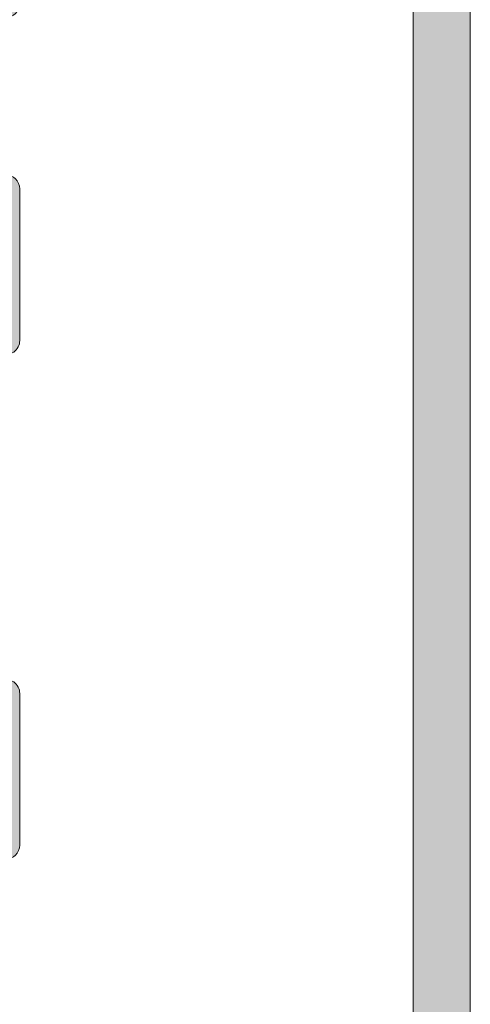
# Model space of a CAD drawing. Units: millimetres. Extents: x -218803 to 242548, y 27695 to 97322.
# Drawn here: x -217288 to -217272, y 97114 to 97149 of the extents above; entities that cross this region are included whole.
import ezdxf

# ---------------------------------------------------------------- set-up
doc = ezdxf.new("R2010")
doc.units = ezdxf.units.MM
doc.header["$LTSCALE"] = 254
doc.layers.add('profile outline', color=7, linetype='Continuous', lineweight=5)
doc.layers.add('Profile shading', color=7, linetype='Continuous', lineweight=5)
doc.layers.add('Text', color=7, linetype='Continuous')

# ---------------------------------------------------------------- blocks, each defined once
blk = doc.blocks.new('Die 30 - Cut down Jamb')
at = {"layer": 'profile outline'}
h = blk.add_hatch(color=256, dxfattribs=at)
h.dxf.hatch_style = 1
edge = h.paths.add_edge_path()
edge.add_line((-6.799998774771666, 7.007552510674941), (-6.799998774771666, 6.65588044751803))
edge.add_arc((-6.299998774771552, 6.655880447518143), 0.5000000000001137, 180.000000000013, 270.0000000023059)
edge.add_line((-6.29999877475143, 6.15588044751803), (-2.099999962666061, 6.155880447689015))
edge.add_arc((-2.099999962645825, 5.655880447689015), 0.5, 0, 90.00000000231893, ccw=False)
edge.add_line((-1.599999962645825, 5.655880447689015), (-1.599999962645825, 1.200216385320346))
edge.add_arc((-2.099999962645938, 1.200216385320459), 0.5000000000001137, 270.00000000233194, 359.999999999987, ccw=False)
edge.add_line((-2.099999962625589, 0.7002163853203456), (-7.065550875345025, 0.7002163851184378))
edge.add_arc((-7.065550875324355, 0.2002163851184307), 0.5000000000000082, 90.00000000236867, 131.9800009440479)
edge.add_line((-7.399986461007529, 0.571905555028934), (-9.115271859226823, -0.971460577765356))
edge.add_arc((-9.449707444908967, -0.5997714078539857), 0.4999999999999651, 269.999999999906, 311.9800009438939, ccw=False)
edge.add_line((-9.44970744490979, -1.09977140785395), (-11.84209690728744, -1.09977140785395))
edge.add_arc((-11.84209690728753, -1.299771407853807), 0.1999999999998565, 89.99999999997456, 134.9947689419766)
edge.add_line((-11.98350535128066, -1.158337140551339), (-12.11639891664731, -1.291206441986105))
edge.add_arc((-12.25780736064017, -1.149772174683676), 0.1999999999996401, 224.6879078310815, 314.99476894193, ccw=False)
edge.add_line((-12.39999694228004, -1.290421109528324), (-12.52987293713181, -1.15912247300912))
edge.add_arc((-12.67206251877266, -1.299771407855506), 0.200000000001555, 44.68790783123837, 89.99999999981324)
edge.add_line((-12.67206251877201, -1.09977140785395), (-15.07595754146132, -1.09977140785395))
edge.add_arc((-15.0759575414616, -0.5997714078540177), 0.4999999999999312, 228.0200677679282, 270.00000000003155, ccw=False)
edge.add_line((-15.41039268139616, -0.9714609788361486), (-17.12568310818597, 0.5719059560960886))
edge.add_arc((-17.46011824812192, 0.2002163851138796), 0.5000000000009212, 48.02006776781591, 89.99999999987217)
edge.add_line((-17.46011824812081, 0.7002163851147998), (-20.6717854533847, 0.7002163851147998))
edge.add_arc((-20.6717854533847, 0.2002163851147998), 0.5, 90, 180)
edge.add_line((-21.1717854533847, 0.2002163851147998), (-21.1717854533847, -6.0497836148852))
edge.add_arc((-21.4217854533847, -6.0497836148852), 0.25, -90, 0, ccw=False)
edge.add_line((-21.4217854533847, -6.2997836148852), (-25.67178545338519, -6.299783614885573))
edge.add_arc((-25.67178545338468, -5.299783614885552), 1.000000000000021, 180.0000000000012, 269.9999999999709, ccw=False)
edge.add_line((-26.6717854533847, -5.299783614885573), (-26.6717854533847, 0.2002163851147998))
edge.add_arc((-27.1717854533847, 0.2002163851147998), 0.5, 0, 90)
edge.add_line((-27.1717854533847, 0.7002163851147998), (-32.47960712605959, 0.7002163851147998))
edge.add_arc((-32.4796071260596, 0.2002163851147927), 0.5000000000000067, 89.99999999999919, 200.0002691307883)
edge.add_line((-32.94945263317572, 0.029204106483121), (-32.29152416637885, -1.778413081016879))
edge.add_arc((-31.82167865926273, -1.607400802385193), 0.5000000000000082, 200.00026913079, 270.0000000000012)
edge.add_line((-31.82167865926272, -2.1074008023852), (-31.22000958058129, -2.1074008023852))
edge.add_arc((-31.22000958058004, -1.607400802386074), 0.4999999999991269, 269.9999999998571, 306.1905672591208)
edge.add_line((-30.92477317667294, -2.010929569399195), (-29.12786064059628, -0.6962426408408646))
edge.add_arc((-28.83262423668734, -1.099771407854892), 0.5000000000009411, 90.0000000000415, 126.19056725922951, ccw=False)
edge.add_line((-28.83262423668771, -0.5997714078539502), (-28.77177629811126, -0.5997714078539502))
edge.add_arc((-28.77177629811146, -0.8997714078542138), 0.3000000000002635, -48.190858042040304, 89.99999999996271, ccw=False)
edge.add_arc((-28.37178545338565, -1.346993191910752), 0.2999999999990522, 131.8091419579436, 180.0000000000036)
edge.add_line((-28.6717854533847, -1.346993191910769), (-28.6717854533847, -5.299771407854678))
edge.add_arc((-28.97178545338409, -5.299771407854564), 0.2999999999993861, 269.99999999984806, 359.9999999999783, ccw=False)
edge.add_line((-28.97178545338488, -5.59977140785395), (-29.19266559084258, -5.59977140785395))
edge.add_arc((-29.19266559084311, -5.29977140785472), 0.2999999999992307, 238.6038717352033, 270.00000000010175, ccw=False)
edge.add_line((-29.3489511765506, -5.555847208545856), (-30.71508216010102, -4.72208400116142))
edge.add_arc((-30.87136774580905, -4.978159801853387), 0.3000000000002268, 58.60387173519688, 180.0018398627763)
edge.add_line((-31.17136774565461, -4.978169435352356), (-31.17132974748802, -6.161483002070781))
edge.add_arc((-30.17132974800464, -6.161450890407966), 0.9999999999989581, 180.0018398627528, 226.8890643090939)
edge.add_line((-30.8547428707941, -6.891482741491927), (-29.70821023424151, -7.96479954042843))
edge.add_arc((-29.36650367284715, -7.599783614885366), 0.5000000000000152, 226.88906430921, 270.0000000000834)
edge.add_line((-29.36650367284642, -8.099783614885382), (-26.42178545338469, -8.099783614885752))
edge.add_arc((-26.42178545338469, -8.599783614885755), 0.5000000000000036, 4.268940756446682e-11, 89.9999999999996, ccw=False)
edge.add_line((-25.92178545338469, -8.599783614885382), (-25.92178545338468, -12.10192722100146))
edge.add_arc((-26.42178545338469, -12.10192722100163), 0.5000000000000036, -90.00000000005912, 1.9610979506978765e-11, ccw=False)
edge.add_line((-26.4217854533852, -12.60192722100164), (-27.30553670215136, -12.60192722100055))
edge.add_arc((-27.30553670215182, -13.10192722100056), 0.5000000000000071, 89.99999999994708, 200.0002691307882)
edge.add_line((-27.77538220926795, -13.27293949963223), (-27.25965062149976, -14.6898796826963))
edge.add_arc((-26.78980511438364, -14.51886740406461), 0.5000000000000079, 200.0002691307899, 270.0000000000012)
edge.add_line((-26.78980511438363, -15.01886740406462), (-26.17973379429236, -15.01886740406462))
edge.add_arc((-26.17973379429163, -14.51886740406461), 0.5000000000000142, 269.9999999999158, 299.6271120953506)
edge.add_line((-25.9325571681868, -14.95349795465609), (-24.34067980945133, -14.04818912587962))
edge.add_arc((-24.19237383378776, -14.30896745623431), 0.3000000000001759, 90.0000000000461, 119.62711209548249, ccw=False)
edge.add_line((-24.192373833788, -14.00896745623413), (-23.97178545338488, -14.00896745623413))
edge.add_arc((-23.9717854533842, -14.30896745623363), 0.2999999999994998, -1.3028511602897197e-10, 90.00000000013029, ccw=False)
edge.add_line((-23.6717854533847, -14.30896745623431), (-23.6717854533847, -18.26175787920874))
edge.add_arc((-23.37178545338436, -18.2617578792091), 0.3000000000003382, 179.9999999999328, 228.1908580419467)
edge.add_arc((-23.77177629811116, -18.7089796632657), 0.2999999999996831, -90.5168725921265, 48.190858042017624, ccw=False)
edge.add_line((-23.77448259996777, -19.00896745623413), (-23.8716050664525, -19.00896745623413))
edge.add_arc((-23.87160506645277, -18.70896745623394), 0.3000000000001961, 233.7352859246192, 270.0000000000509, ccw=False)
edge.add_line((-24.04906008579633, -18.95085527343417), (-25.94560235432164, -17.55950390715407))
edge.add_arc((-26.1230573736649, -17.80139172435432), 0.3000000000000367, 53.73528592466756, 90.006446465093)
edge.add_line((-26.12309112727712, -17.50139172625313), (-26.77464057762745, -17.50146503341057))
edge.add_arc((-26.77458432160831, -18.00146503024558), 0.4999999999997514, 90.00644646495175, 169.9817096390498)
edge.add_line((-27.26696045643007, -17.91448375721666), (-27.69157481934121, -20.31810434726867))
edge.add_arc((-27.19919868451982, -20.4050856202973), 0.499999999999333, 169.9817096390761, 270.0000000001018)
edge.add_line((-27.19919868451893, -20.90508562029663), (-23.9292804562815, -20.90508562029663))
edge.add_arc((-23.92928045628168, -21.20508562029686), 0.3000000000002281, 0.6158524280394886, 89.99999999996538, ccw=False)
edge.add_arc((-23.32931511600798, -21.19863655293359), 0.2999999999994392, 180.6158524280622, 270.0000161123324)
edge.add_line((-23.329315031644, -21.49863655293302), (-20.69176043856851, -21.49863581122099))
edge.add_arc((-20.69176057917435, -20.998635811221), 0.5000000000000091, 270.000016112243, 360.0000000000013)
edge.add_line((-20.19176057917434, -20.99863581122099), (-20.19176126462776, -20.55332369765893))
edge.add_arc((-20.69176057917434, -20.5533236539477), 0.499999314546587, 359.9999949910558, 449.9999974955278)
edge.add_line((-20.69176055731873, -20.05332433940112), (-20.94176055731311, -20.05332433940148))
edge.add_arc((-20.90870594265145, -19.55261042956897), 0.5018037734515278, 180.0815140026786, 266.22310091269856, ccw=False)
edge.add_line((-21.41050920826751, -19.55332433940112), (-21.41050920826751, -17.94752109800629))
edge.add_arc((-20.91433811479847, -17.94369219147534), 0.4961858669082483, 90.44213747509599, 180.442137465627, ccw=False)
edge.add_line((-20.91816702141142, -17.44752109800693), (-20.61825429476926, -17.4475210980072))
edge.add_arc((-20.6182542947795, -16.697380876464), 0.750140221543198, 270.0000000007821, 351.8570251804163)
edge.add_arc((-20.12315664127801, -16.76822262018156), 0.250000002049079, 351.8570255794609, 402.865093178678)
edge.add_arc((-18.78550922542573, -15.52672175555345), 1.574999999597118, 180.8186394666349, 222.865092887021, ccw=False)
edge.add_arc((-20.61032294494509, -15.55279638361237), 0.2499999996287648, 0.8186392526017283, 44.99999982179925)
edge.add_line((-20.43354624936114, -15.37601968912804), (-20.46915848612775, -15.34040745231687))
edge.add_arc((-20.2923817908287, -15.16363075702299), 0.2499999999997634, 166.4524499760403, 224.9999999991611, ccw=False)
edge.add_arc((-18.78550922590313, -15.52672175778216), 1.800000000566745, 126.0475499724862, 166.452449928012, ccw=False)
edge.add_arc((-19.69761673226195, -14.27350194442353), 0.249999999356825, 67.50000022836201, 126.04755025499341, ccw=False)
edge.add_line((-19.60194587533738, -14.04253206150861), (-19.55541624560942, -14.06180526517346))
edge.add_arc((-19.45974538750597, -13.830835382043), 0.2500000000070967, 247.4999999976521, 291.6813605633677)
edge.add_arc((-18.78550922411017, -15.52672175636053), 1.574999999616611, 68.31863946621968, 111.68136059458851, ccw=False)
edge.add_arc((-18.111273061616, -13.83083538198843), 0.2499999997247075, 248.3186392501768, 292.4999998123326)
edge.add_line((-18.0156022043866, -14.06180526517528), (-17.96907257464704, -14.04253206149224))
edge.add_arc((-17.87340171656691, -14.27350194462087), 0.2499999999964821, 53.95244997430183, 112.49999999757071, ccw=False)
edge.add_arc((-18.78550922587463, -15.52672175496538), 1.800000000504699, 13.547549971064882, 53.95244992700839, ccw=False)
edge.add_arc((-17.27863665945383, -15.16363075815265), 0.249999999408544, -44.99999976999169, 13.547550256882005, ccw=False)
edge.add_line((-17.10185996386576, -15.34040745232141), (-17.13747220062874, -15.37601968912713))
edge.add_arc((-16.96069550538705, -15.55279638447601), 0.2499999999980777, 134.9999999826287, 179.1813605527404)
edge.add_arc((-18.78550922527828, -15.52672175735742), 1.574999999586206, 317.1349071511823, 359.1813605986606, ccw=False)
edge.add_arc((-17.44786180924532, -16.76822261875538), 0.2499999999950397, 137.1349071514169, 188.1429748176606)
edge.add_arc((-16.95276415346731, -16.69738087646584), 0.7501402215404483, 188.1429748193314, 269.9999999990252)
edge.add_line((-16.95276415348008, -17.44752109800629), (-16.16050920826751, -17.44752109800629))
edge.add_arc((-16.16050920826751, -17.94752109800629), 0.5, 0, 90, ccw=False)
edge.add_line((-15.66050920826751, -17.94752109800629), (-15.66050920826751, -20.9986361539477))
edge.add_arc((-15.16050920826751, -20.9986361539477), 0.5, 180, 270)
edge.add_line((-15.16050920826751, -21.4986361539477), (-0.5000186457409654, -21.4986361539477))
edge.add_arc((-0.5000186457409654, -20.9986361539477), 0.5, 270, 360)
edge.add_line((-1.864574096543947e-05, -20.9986361539477), (-1.864574051069212e-05, -20.39903348484404))
edge.add_arc((-0.2000186457412383, -20.39903348484404), 0.2000000000007276, 0, 89.99999999986973)
edge.add_line((-0.2000186457407835, -20.19903348484331), (-0.3795450982254351, -20.1990334848424))
edge.add_arc((-0.3795450982255346, -19.99903348484251), 0.1999999999998927, 196.7010199643849, 270.0000000000278, ccw=False)
edge.add_arc((-1.050017235105287, -20.20019777577241), 0.499999970198271, 16.70101996421769, 89.99999999997739)
edge.add_line((-1.050017235105088, -19.70019780557413), (-1.550017235105088, -19.70019780557413))
edge.add_arc((-1.550017235105258, -20.20019777577178), 0.4999999701976492, 89.9999999999801, 148.4206631136171)
edge.add_arc((-2.146358303803595, -19.83362269743162), 0.1999999999997529, 265.7202568072931, 328.4206631138849, ccw=False)
edge.add_line((-2.161283537674535, -20.03306501338739), (-6.613820015751344, -19.69912905042565))
edge.add_arc((-6.63251726490779, -19.94842889574096), 0.2500000000005113, 85.71090134789223, 180.0000000000122)
edge.add_arc((-7.132517264908302, -19.94842889574102), 0.25, -90, 0, ccw=False)
edge.add_line((-7.132517264908302, -20.19842889574102), (-7.278511895786096, -20.19842889574102))
edge.add_arc((-7.278511895785805, -19.99842889574121), 0.1999999999998074, 248.5536953251722, 269.9999999999163, ccw=False)
edge.add_line((-7.351637718901429, -20.18458102168552), (-8.540841707953632, -19.71584430412531))
edge.add_arc((-8.632517264908515, -19.94842889574193), 0.2500000000009132, 68.487621682028, 89.99999999995154)
edge.add_line((-8.632517264908302, -19.69842889574102), (-13.44175920826751, -19.69842889574102))
edge.add_arc((-13.44175920826751, -19.19842889574102), 0.5, 180, 270, ccw=False)
edge.add_line((-13.94175920826751, -19.19842889574102), (-13.94175920826751, -15.20196841215511))
edge.add_arc((-13.44175920826751, -15.20196841215511), 0.5, 90, 180, ccw=False)
edge.add_line((-13.44175920826751, -14.70196841215511), (-10.98251726490821, -14.70196841215511))
edge.add_arc((-10.98251726490821, -14.45196841215511), 0.25, 270, 360)
edge.add_arc((-10.48251726490821, -14.45196841215511), 0.25, 90, 180, ccw=False)
edge.add_line((-10.48251726490821, -14.20196841215511), (-9.132517264908302, -14.20196841215511))
edge.add_arc((-9.132517264908529, -14.45196841215443), 0.2499999999993179, -1.5631940186722204e-10, 89.99999999994787, ccw=False)
edge.add_arc((-8.632517264907918, -14.45196841215355), 0.2500000000012932, 180.000000000357, 291.5123783177909)
edge.add_line((-8.540841707953632, -14.68455300377082), (-7.351637718901429, -14.21581628621061))
edge.add_arc((-7.278511895785805, -14.40196841215492), 0.1999999999998059, 90.00000000008367, 111.44630467482801, ccw=False)
edge.add_line((-7.278511895786096, -14.20196841215511), (-7.132517264908302, -14.20196841215511))
edge.add_arc((-7.132517264908415, -14.451968412155), 0.2499999999998863, -2.609112925711088e-11, 89.99999999997402, ccw=False)
edge.add_arc((-6.632517264908039, -14.45196841215514), 0.2500000000004894, 179.9999999999927, 274.2881943813816)
edge.add_line((-6.613823950329106, -14.70126855252875), (-2.161271423431799, -14.36740205353271))
edge.add_arc((-2.146316771768646, -14.56684216583118), 0.1999999999999781, 31.58582775576582, 94.28819438139249, ccw=False)
edge.add_arc((-1.550017235105997, -14.20019953212601), 0.4999999701959882, 211.5858277559936, 270.0000000001045)
edge.add_line((-1.550017235105088, -14.70019950232199), (-1.050017235105088, -14.70019950232199))
edge.add_arc((-1.05001723510545, -14.20019953212442), 0.4999999701975764, 270.0000000000416, 343.2989800358415)
edge.add_arc((-0.3795450982248454, -14.40136382305418), 0.2000000000013671, 90.00000000016928, 163.2989800355729, ccw=False)
edge.add_line((-0.3795450982254351, -14.20136382305282), (-0.2000004602925856, -14.20136382305282))
edge.add_arc((-0.2000004602925856, -14.00136382305277), 0.2000000000000455, 270, 359.9999981164114)
edge.add_line((-4.602925400831737e-07, -14.00136382962773), (4.602925400831737e-07, 14.00136382962773))
edge.add_arc((-0.4999995397070052, 14.00136384606549), 0.4999999999995454, 359.9999981163723, 450.0000000000521)
edge.add_line((-0.4999995397074599, 14.50136384606503), (-6.499999079459712, 14.50136384606503))
edge.add_arc((-6.499999079459712, 13.75136384606503), 0.75, 90, 180)
edge.add_line((-7.249999079459712, 13.75136384606503), (-7.249999079459712, 12.55605134606503))
edge.add_arc((-6.749999079459599, 12.55605134606515), 0.5000000000001137, 180.000000000013, 269.9999999999609)
edge.add_line((-6.74999907945994, 12.05605134606503), (-6.349999079459621, 12.05605134606412))
edge.add_arc((-6.349999079459735, 12.25605134606405), 0.1999999999999318, 270.0000000000326, 360.000000000228)
edge.add_line((-6.149999079459803, 12.25605134606485), (-6.149999079460031, 12.85922517419021))
edge.add_arc((-5.949999079459417, 12.85922517418942), 0.2000000000006139, 90.00000000016291, 179.999999999772, ccw=False)
edge.add_line((-5.949999079459985, 13.05922517419003), (-5.249986872428508, 13.05922517419003))
edge.add_arc((-5.249986872428963, 12.85922517418953), 0.2000000000005002, -6.508571459562518e-11, 89.99999999986971, ccw=False)
edge.add_line((-5.049986872428462, 12.85922517418931), (-5.049986872428462, 12.25922517418985))
edge.add_arc((-4.849986872427962, 12.25922517419053), 0.2000000000005002, 180.0000000001954, 269.9999999998046)
edge.add_line((-4.849986872428644, 12.05922517419003), (-4.049986872428462, 12.05922517419003))
edge.add_arc((-4.049986872429031, 12.25922517419065), 0.2000000000006139, 270.0000000001629, 359.999999999772)
edge.add_line((-3.849986872428417, 12.25922517418985), (-3.849986872428644, 12.85922517419021))
edge.add_arc((-3.649986872428144, 12.85922517418953), 0.2000000000005002, 90.00000000019543, 179.9999999998046, ccw=False)
edge.add_line((-3.649986872428826, 13.05922517419003), (-3.04998992418632, 13.05922517419003))
edge.add_arc((-3.049989924186775, 12.85922517418953), 0.2000000000005002, -6.508571459562518e-11, 89.99999999986971, ccw=False)
edge.add_line((-2.849989924186275, 12.85922517418931), (-2.849989924186275, 12.25922517598428))
edge.add_arc((-2.649989924186983, 12.25922517598345), 0.1999999999992901, 179.9999999997603, 269.9950630585302)
edge.add_line((-2.650007157363689, 12.05922517672661), (-1.799982012545343, 12.05915193355577))
edge.add_arc((-1.799999245722162, 11.85915193429859), 0.1999999999996308, -1.4199486031429842e-10, 89.9950630584978, ccw=False)
edge.add_line((-1.599999245722529, 11.8591519342981), (-1.599999245722529, 8.955953687107467))
edge.add_arc((-1.799999245723178, 8.955953687108), 0.200000000000651, 270.00493691411094, 359.9999999998473, ccw=False)
edge.add_line((-1.799982012641976, 8.755953687849797), (-2.650007157267055, 8.755880445090042))
edge.add_arc((-2.64998992418699, 8.555880445833203), 0.1999999999992867, 90.00493691378524, 179.9999999999776)
edge.add_line((-2.849989924186275, 8.555880445833282), (-2.849989924186275, 7.955880447627351))
edge.add_arc((-3.049989924186775, 7.955880447628033), 0.2000000000005002, 270.0000000001303, 359.9999999998046, ccw=False)
edge.add_line((-3.04998992418632, 7.755880447627533), (-3.649986872428826, 7.755880447626623))
edge.add_arc((-3.649986872428713, 7.955880447626555), 0.1999999999999318, 179.999999999772, 269.99999999996743, ccw=False)
edge.add_line((-3.849986872428644, 7.955880447627351), (-3.849986872428417, 8.555880447627715))
edge.add_arc((-4.049986872429031, 8.555880447626919), 0.2000000000006139, 2.279821595666051e-10, 89.99999999983716)
edge.add_line((-4.049986872428462, 8.755880447627533), (-4.849986872428644, 8.755880447627533))
edge.add_arc((-4.849986872427849, 8.555880447626919), 0.2000000000006139, 90.00000000022798, 180.0000000000326)
edge.add_line((-5.049986872428462, 8.555880447626805), (-5.049986872428462, 7.955880447627351))
edge.add_arc((-5.249986872428963, 7.955880447628033), 0.2000000000005002, 270.0000000001303, 359.9999999998046, ccw=False)
edge.add_line((-5.249986872428508, 7.755880447627533), (-5.949999079459985, 7.755880447627533))
edge.add_arc((-5.949999079459417, 7.955880447628147), 0.2000000000006139, 180.000000000228, 269.99999999983714, ccw=False)
edge.add_line((-6.149999079460031, 7.955880447627351), (-6.149999079459803, 8.559054275752715))
edge.add_arc((-6.349999079460304, 8.559054275752032), 0.2000000000005002, 1.954132796286297e-10, 89.99999999980459)
edge.add_line((-6.349999079459621, 8.759054275752533), (-6.749998394006525, 8.759054275752533))
edge.add_arc((-6.749998394006191, 8.259054275752412), 0.5000000000001226, 90.00000000003827, 179.9999854704093)
edge.add_line((-7.249998394006298, 8.259054402547008), (-7.249998597258809, 7.457552510675669))
edge.add_arc((-7.049998597258075, 7.457552510675661), 0.2000000000007356, 179.9999999999977, 269.9999773981721)
edge.add_arc((-7.04999877477168, 7.007552510674952), 0.2500000000000097, -2.2737367544323206e-12, 89.99997739834151, ccw=False)
edge = h.paths.add_edge_path(flags=16)
edge.add_line((-8.287971620066628, -2.648447075819604), (-6.401561803263121, -0.9511079468047683))
edge.add_arc((-6.267787568990094, -1.099783614769045), 0.1999999999998975, 89.99999999994122, 131.9800009439817, ccw=False)
edge.add_line((-6.267787568989888, -0.8997836147691487), (-2.10001821851597, -0.8997836145636064))
edge.add_arc((-2.100018240371583, -1.399783614563606), 0.5000000000000008, -5.0089370233763475e-06, 89.99999749553137, ccw=False)
edge.add_line((-1.600018240371583, -1.399783658274828), (-1.600019492062302, -11.60198940012924))
edge.add_arc((-2.600018240363902, -11.60199098163508), 0.9999987483028518, -89.99994604171133, 9.061372310270599e-05, ccw=False)
edge.add_line((-2.600017298615285, -12.60198972993749), (-22.42178715449586, -12.60192722100146))
edge.add_arc((-22.42177743535067, -12.1019192029976), 0.5000080180983176, 180.0009187811415, 269.99888628585995, ccw=False)
edge.add_line((-22.9217854533847, -12.10192722100419), (-22.9217854533847, -8.599783614885382))
edge.add_arc((-22.4217854533847, -8.599783614885382), 0.5, 90, 180, ccw=False)
edge.add_line((-22.4217854533847, -8.099783614885382), (-20.1717854533847, -8.099783614885382))
edge.add_arc((-20.1717854533847, -7.099783614885382), 1, 270, 360)
edge.add_line((-19.1717854533847, -7.099783614885382), (-19.1717854533847, -1.399783614885564))
edge.add_arc((-18.6717854533847, -1.399783614885564), 0.5, 90, 180, ccw=False)
edge.add_line((-18.6717854533847, -0.899783614885564), (-18.25789082748838, -0.899783614885564))
edge.add_arc((-18.25789082748821, -1.099783614886267), 0.2000000000007012, 48.02027629214638, 90.00000000004792, ccw=False)
edge.add_line((-18.12411731261068, -0.9511072996319854), (-16.23768769966341, -2.648447723108802))
edge.add_arc((-16.10391418478621, -2.499771407855388), 0.1999999999998375, 228.0202762920512, 270.0000000001425)
edge.add_line((-16.10391418478571, -2.699771407855224), (-8.421745854339633, -2.699771407856133))
edge.add_arc((-8.421745854340983, -2.499771407855402), 0.200000000000732, 270.0000000003878, 311.9800009442796)
blk.add_lwpolyline([(-6.799998774771666, 7.007552510674941), (-6.799998774771666, 6.65588044751803, 0.4142135623849492), (-6.29999877475143, 6.15588044751803), (-2.099999962666061, 6.155880447689015, -0.4142135623849491), (-1.599999962645825, 5.655880447689015), (-1.599999962645825, 1.200216385320346, -0.4142135623611855), (-2.099999962625589, 0.7002163853203456), (-7.065550875345025, 0.7002163851184378, 0.1852487865264608), (-7.399986461007529, 0.571905555028934), (-9.115271859226823, -0.971460577765356, -0.1852487865368801), (-9.44970744490979, -1.09977140785395), (-11.84209690728744, -1.09977140785395, 0.1988886396021683), (-11.98350535128066, -1.158337140551339), (-12.11639891664731, -1.291206441986105, -0.4157830927500901), (-12.39999694228004, -1.290421109528324), (-12.52987293713181, -1.15912247300912, 0.2003283903252279), (-12.67206251877201, -1.09977140785395), (-15.07595754146132, -1.09977140785395, -0.1852484764360194), (-15.41039268139616, -0.9714609788361486), (-17.12568310818597, 0.5719059560960886, 0.1852484764358975), (-17.46011824812081, 0.7002163851147998), (-20.6717854533847, 0.7002163851147998, 0.414213562373095), (-21.1717854533847, 0.2002163851147998), (-21.1717854533847, -6.0497836148852, -0.414213562373095), (-21.4217854533847, -6.2997836148852), (-25.67178545338519, -6.299783614885573, -0.4142135623729432), (-26.6717854533847, -5.299783614885573), (-26.6717854533847, 0.2002163851147998, 0.414213562373095), (-27.1717854533847, 0.7002163851147998), (-32.47960712605959, 0.7002163851147998, 0.5205685430821172), (-32.94945263317572, 0.029204106483121), (-32.29152416637885, -1.778413081016879, 0.3152974978333426), (-31.82167865926272, -2.1074008023852), (-31.22000958058129, -2.1074008023852, 0.1592369181864604), (-30.92477317667294, -2.010929569399195), (-29.12786064059628, -0.6962426408408646, -0.159236918186176), (-28.83262423668771, -0.5997714078539502), (-28.77177629811126, -0.5997714078539502, -0.6885078020568595), (-28.57178087574812, -1.123382299882905, 0.2134271163106403), (-28.6717854533847, -1.346993191910769), (-28.6717854533847, -5.299771407854678, -0.4142135623734946), (-28.97178545338488, -5.59977140785395), (-29.19266559084258, -5.59977140785395, -0.1378548920299639), (-29.3489511765506, -5.555847208545856), (-30.71508216010102, -4.72208400116142, 0.5855121631575146), (-31.17136774565461, -4.978169435352356), (-31.17132974748802, -6.161483002070781, 0.2074869862017531), (-30.8547428707941, -6.891482741491927), (-29.70821023424151, -7.96479954042843, 0.1903574741560349), (-29.36650367284642, -8.099783614885382), (-26.42178545338469, -8.099783614885382, -0.4142135623723542), (-25.92178545338469, -8.599783614885382), (-25.92178545338469, -12.10192722100146, -0.4142135623734998), (-26.4217854533852, -12.60192722100164), (-27.30553670215136, -12.60192722100055, 0.520568543082409), (-27.77538220926795, -13.27293949963223), (-27.25965062149976, -14.6898796826963, 0.3152974978333402), (-26.78980511438363, -15.01886740406462), (-26.17973379429236, -15.01886740406462, 0.1299976198777004), (-25.9325571681868, -14.95349795465609), (-24.34067980945133, -14.04818912587962, -0.129997619877691), (-24.192373833788, -14.00896745623413), (-23.97178545338488, -14.00896745623413, -0.4142135623739829), (-23.6717854533847, -14.30896745623431), (-23.6717854533847, -18.26175787920874, 0.2134271163105922), (-23.57178087574812, -18.48536877123752, -0.6918373606033944), (-23.77448259996777, -19.00896745623413), (-23.8716050664525, -19.00896745623413, -0.1595686652733318), (-24.04906008579633, -18.95085527343417), (-25.94560235432164, -17.55950390715407, 0.1595975096124723), (-26.12309112727712, -17.50139172625313), (-26.77464057762745, -17.50146503341057, 0.3638480057170795), (-27.26696045643007, -17.91448375721666), (-27.69157481934121, -20.31810434726867, 0.4664048219329937), (-27.19919868451893, -20.90508562029663), (-23.9292804562815, -20.90508562029663, -0.4110688476073355), (-23.62929778614443, -21.20186108661528, 0.4110689297901784), (-23.329315031644, -21.49863655293302), (-20.69176043856851, -21.49863581122099, 0.4142134800081065), (-20.19176057917434, -20.99863581122099), (-20.19176126462776, -20.55332369765893, 0.4142135751758341), (-20.69176055731873, -20.05332433940112), (-20.94176055731873, -20.05332433940112, -0.3946242984376289), (-21.41050920826751, -19.55332433940112), (-21.41050920826751, -17.94752109800629, -0.4187411910023424), (-20.91050920826831, -17.44752109800629), (-20.61825429476926, -17.4475210980072, 0.3731737926771001), (-19.87567721500818, -16.80363355913687, 0.226313902454654), (-19.93991726865397, -16.59815400654315, -0.1855487066537174), (-20.3603484630728, -15.54922451756465, 0.1952016699761282), (-20.43354624936114, -15.37601968912804), (-20.46915848612775, -15.34040745231687, -0.2611680956081885), (-20.53542575288134, -15.10506769264248, -0.1781491887179329), (-19.84473084685487, -14.07136971798263, -0.2611680956236061), (-19.60194587533738, -14.04253206150861), (-19.55541624560942, -14.06180526517346, 0.1952016699605216), (-19.36738426932015, -14.06314858410224, -0.1914961435717218), (-18.20363418045349, -14.06314858348469, 0.1952016699443966), (-18.0156022043866, -14.06180526517528), (-17.96907257464704, -14.04253206149224, -0.2611680956088774), (-17.7262876024065, -14.07136971707405, -0.1781491887197758), (-17.03559269821403, -15.1050676929226, -0.2611680956256769), (-17.10185996386576, -15.34040745232141), (-17.13747220062874, -15.37601968912713, 0.1952016699804347), (-17.21066998761648, -15.54922451757375, -0.1855487067760495), (-17.63110118134364, -16.59815400756997, 0.2263139027618966), (-17.69534123323638, -16.80363355913505, 0.3731737926772471), (-16.95276415348008, -17.44752109800629), (-16.16050920826751, -17.44752109800629, -0.414213562373095), (-15.66050920826751, -17.94752109800629), (-15.66050920826751, -20.9986361539477, 0.414213562373095), (-15.16050920826751, -21.4986361539477), (-0.5000186457409654, -21.4986361539477, 0.414213562373095), (-1.864574096543947e-05, -20.9986361539477), (-1.864574051069212e-05, -20.39903348484404, 0.4142135623724291), (-0.2000186457407835, -20.19903348484331), (-0.3795450982254351, -20.1990334848424, -0.3311975673544907), (-0.5711085740608723, -20.0565089989841, 0.3311975673554094), (-1.050017235105088, -19.70019780557413), (-1.550017235105088, -19.70019780557413, 0.2605767687723942), (-1.975975134064129, -19.93835843855868, -0.2806184862952165), (-2.161283537674535, -20.03306501338739), (-6.613820015751344, -19.69912905042565, 0.4363131181152117), (-6.882517264908302, -19.94842889574102, -0.414213562373095), (-7.132517264908302, -20.19842889574102), (-7.278511895786096, -20.19842889574102, -0.09385125924631432), (-7.351637718901429, -20.18458102168552), (-8.540841707953632, -19.71584430412531, 0.09414210714868154), (-8.632517264908302, -19.69842889574102), (-13.44175920826751, -19.69842889574102, -0.414213562373095), (-13.94175920826751, -19.19842889574102), (-13.94175920826751, -15.20196841215511, -0.414213562373095), (-13.44175920826751, -14.70196841215511), (-10.98251726490821, -14.70196841215511, 0.414213562373095), (-10.73251726490821, -14.45196841215511, -0.414213562373095), (-10.48251726490821, -14.20196841215511), (-9.132517264908302, -14.20196841215511, -0.414213562373095), (-8.882517264909211, -14.45196841215511, 0.5289833419149226), (-8.540841707953632, -14.68455300377082), (-7.351637718901429, -14.21581628621061, -0.09385125924631443), (-7.278511895786096, -14.20196841215511), (-7.132517264908302, -14.20196841215511, -0.414213562373095), (-6.882517264908529, -14.45196841215511, 0.4363084213723302), (-6.613823950329106, -14.70126855252875), (-2.161271423431799, -14.36740205353271, -0.2806277133829047), (-1.975945468325108, -14.46208712317002, 0.2605465241793795), (-1.550017235105088, -14.70019950232199), (-1.050017235105088, -14.70019950232199, 0.3311975673554095), (-0.5711085740615545, -14.34388830891203, -0.3311975673544907), (-0.3795450982254351, -14.20136382305282), (-0.2000004602925856, -14.20136382305282, 0.4142135527442785), (-4.602925400831737e-07, -14.00136382962773), (4.602925400831737e-07, 14.00136382962773, 0.4142135720019119), (-0.4999995397074599, 14.50136384606503), (-6.499999079459712, 14.50136384606503, 0.414213562373095), (-7.249999079459712, 13.75136384606503), (-7.249999079459712, 12.55605134606503, 0.4142135623728286), (-6.74999907945994, 12.05605134606503), (-6.349999079459621, 12.05605134606412, 0.414213562373761), (-6.149999079459803, 12.25605134606485), (-6.149999079460031, 12.85922517419021, -0.4142135623717631), (-5.949999079459985, 13.05922517419003), (-5.249986872428508, 13.05922517419003, -0.4142135623728286), (-5.049986872428462, 12.85922517418931), (-5.049986872428462, 12.25922517418985, 0.414213562371763), (-4.849986872428644, 12.05922517419003), (-4.049986872428462, 12.05922517419003, 0.4142135623717631), (-3.849986872428417, 12.25922517418985), (-3.849986872428644, 12.85922517419021, -0.4142135623717631), (-3.649986872428826, 13.05922517419003), (-3.04998992418632, 13.05922517419003, -0.4142135623728286), (-2.849989924186275, 12.85922517418931), (-2.849989924186275, 12.25922517598428, 0.4141883251958948), (-2.650007157363689, 12.05922517672661), (-1.799982012545343, 12.05915193355577, -0.4141883251945628), (-1.599999245722529, 11.8591519342981), (-1.599999245722529, 8.955953687107467, -0.4141883253356111), (-1.799982012641976, 8.755953687849797), (-2.650007157267055, 8.755880445090042, 0.414188325336277), (-2.849989924186275, 8.555880445833282), (-2.849989924186275, 7.955880447627351, -0.4142135623720295), (-3.04998992418632, 7.755880447627533), (-3.649986872428826, 7.755880447626623, -0.414213562373761), (-3.849986872428644, 7.955880447627351), (-3.849986872428417, 8.555880447627715, 0.414213562371763), (-4.049986872428462, 8.755880447627533), (-4.849986872428644, 8.755880447627533, 0.4142135623724291), (-5.049986872428462, 8.555880447626805), (-5.049986872428462, 7.955880447627351, -0.4142135623720295), (-5.249986872428508, 7.755880447627533), (-5.949999079459985, 7.755880447627533, -0.414213562371763), (-6.149999079460031, 7.955880447627351), (-6.149999079459803, 8.559054275752715, 0.414213562371763), (-6.349999079459621, 8.759054275752533), (-6.749998394006525, 8.759054275752533, 0.4142134880983465), (-7.249998394006298, 8.259054402547008), (-7.249998597258809, 7.457552510675669, 0.4142134468340071), (-7.049998676153336, 7.257552510674941, -0.4142134468345398)], format="xyb", close=True, dxfattribs=at)
at = {"layer": 'profile outline', "linetype": 'Continuous'}
blk.add_lwpolyline([(-8.287971620066628, -2.648447075819604), (-6.401561803263121, -0.9511079468047683, -0.1852487865371177), (-6.267787568989888, -0.8997836147691487), (-2.10001821851597, -0.8997836145636029, -0.4142135751758164), (-1.600018240371583, -1.399783658274828), (-1.600019492062302, -11.60198940012924, -0.4142137497538929), (-2.600017298615285, -12.60198972993749), (-22.42181729850597, -12.60192389980368, -0.4141902097286205), (-22.9217854533847, -12.10192722100419), (-22.9217854533847, -8.599783614885382, -0.4142135623730993), (-22.4217854533847, -8.099783614885382), (-20.1717854533847, -8.099783614885382, 0.414213562373095), (-19.1717854533847, -7.099783614885382), (-19.1717854533847, -1.399783614885564, -0.414213562373095), (-18.6717854533847, -0.899783614885564), (-18.25789082748838, -0.899783614885564, -0.1852475353541917), (-18.12411731261068, -0.9511072996319854), (-16.23768769966341, -2.648447723108802, 0.1852475353549788), (-16.10391418478571, -2.699771407855224), (-8.421745854339633, -2.699771407856133, 0.1852487865365219)], format="xyb", close=True, dxfattribs=at)
blk = doc.blocks.new('GAS-112 - Small Jamb')
at = {"layer": 'profile outline', "xscale": -1}
blk.add_blockref('Die 30 - Cut down Jamb', (-38.67156679269578, -0.5676401117443675), dxfattribs=at)
at = {"layer": 'profile outline'}
blk.add_blockref('Die 30 - Cut down Jamb', (38.67178359202968, -0.5676401117316345), dxfattribs=at)
blk = doc.blocks.new('GAS-108 - Clip in Cover')
at = {"layer": 'Profile shading'}
h = blk.add_hatch(color=7, dxfattribs=at)
h.dxf.hatch_style = 1
edge = h.paths.add_edge_path()
edge.add_line((26.1717658885754, 2), (-26.1717658885255, 1.999999999988358))
edge.add_arc((-26.17176588852557, 2.299999999988359), 0.3000000000000009, 179.9999999999659, 270.00000000001285, ccw=False)
edge.add_line((-26.47176588852557, 2.299999999988537), (-26.47176588852183, 8.556673266328474))
edge.add_arc((-26.67176588852183, 8.556673266328596), 0.1999999999999993, 359.9999999999649, 370.0000000003856)
edge.add_line((-26.47480433791962, 8.591402901863308), (-26.56777271722119, 9.118652781174863))
edge.add_arc((-26.37081116661311, 9.153382416709807), 0.2000000000058233, 90.00000000140051, 190.0000000001591, ccw=False)
edge.add_line((-26.370811166618, 9.353382416715629), (-26.35916188514027, 9.353382416715643))
edge.add_arc((-26.35916188514135, 9.603382416714835), 0.2499999999991918, 270.0000000002483, 402.8671793467768)
edge.add_line((-26.17592870642482, 9.773457700683522), (-26.90529953110874, 10.55925638666088))
edge.add_arc((-27.27176588854279, 10.21910581872218), 0.4999999999999984, 42.8671793468114, 180)
edge.add_line((-27.77176588854279, 10.21910581872218), (-27.77176588853988, 10.01670921507177))
edge.add_arc((-27.97176588853988, 10.01670921507177), 0.2000000000000028, -33.55741520255219, 0, ccw=False)
edge.add_arc((-26.97176710924933, 9.353382416715652), 0.9999999999999901, 146.4425847974491, 213.5574152025951)
edge.add_arc((-27.97176588853938, 8.690055618358778), 0.1999999999999997, -3.0524915928253904e-11, 33.5574152025913, ccw=False)
edge.add_line((-27.77176588853938, 8.690055618358672), (-27.77176588854279, 3.615340728975065))
edge.add_arc((-28.0717658885457, 3.615340728975065), 0.3000000000029104, -134.9999999890931, 0, ccw=False)
edge.add_line((-28.28389792286334, 3.40320869457666), (-28.54211058462322, 3.661421356220893))
edge.add_arc((-28.68353194088707, 3.519999999915571), 0.2000000000668608, 45.00000000840088, 89.99999999229847)
edge.add_line((-28.68353194086018, 3.719999999982432), (-29.05999983622102, 3.71999999999411))
edge.add_arc((-29.0599998361851, 3.519999999930102), 0.2000000000640085, 90.00000001029076, 134.9999999948996)
edge.add_line((-29.20142119245508, 3.66142135622526), (-29.45963385422299, 3.40320869455922))
edge.add_arc((-29.67176588853761, 3.615340728960952), 0.3000000000031336, 179.9999999991438, 314.99999998823677, ccw=False)
edge.add_line((-29.97176588854075, 3.615340728965435), (-29.97176588854279, 8.69005561835949))
edge.add_arc((-29.7717658885428, 8.690055618359487), 0.1999999999999957, 146.442584797447, 179.999999999999, ccw=False)
edge.add_arc((-30.77176466783335, 9.353382416715629), 1.000000000000004, 326.442584797448, 393.557415202552)
edge.add_arc((-29.77176588854278, 10.01670921507177), 0.2000000000000069, 180.0000000000005, 213.5574152025521, ccw=False)
edge.add_line((-29.97176588854279, 10.01670921507177), (-29.97176588853988, 10.21910581872218))
edge.add_arc((-30.47176588853988, 10.21910581872218), 0.4999999999999964, 0, 137.1328206531886)
edge.add_line((-30.83823224597393, 10.55925638666088), (-31.56760307065786, 9.773457700683522))
edge.add_arc((-31.38436989194132, 9.603382416714835), 0.2499999999991928, 137.1328206532232, 269.9999999997517)
edge.add_line((-31.3843698919424, 9.353382416715643), (-31.37272061046467, 9.353382416715629))
edge.add_arc((-31.37272061046955, 9.153382416709809), 0.2000000000058204, -10.000000000159787, 89.9999999986016, ccw=False)
edge.add_line((-31.17575905986148, 9.118652781174863), (-31.26872743916345, 8.591402901877803))
edge.add_arc((-31.07176588855985, 8.556673266345202), 0.2000000000010045, 170.000000000279, 179.9999999990392)
edge.add_line((-31.27176588856085, 8.556673266348556), (-31.2717658885571, 2.299999999988538))
edge.add_arc((-31.5717658885571, 2.299999999988358), 0.3000000000000007, -89.99999999997488, 3.439026841078885e-11, ccw=False)
edge.add_line((-31.57176588855697, 1.999999999988358), (-38.29999999998843, 1.999999999985448))
edge.add_arc((-38.29999999999571, 1.799999999981083), 0.2000000000043656, 89.9999999979156, 179.9999999979156)
edge.add_line((-38.50000000000007, 1.799999999988358), (-38.50000000000007, 0.5))
edge.add_arc((-38.00000000000007, 0.5), 0.5, 180, 270)
edge.add_line((-38.00000000000007, 0), (37.99999999999993, 0))
edge.add_arc((37.99999999999993, 0.5), 0.5, 270, 360)
edge.add_line((38.49999999999993, 0.5), (38.49999999999993, 1.799999999988358))
edge.add_arc((38.29999999998829, 1.799999999988358), 0.2000000000116415, 0, 90)
edge.add_line((38.29999999998829, 2), (31.57176588848226, 2))
edge.add_arc((31.5717658884822, 2.300000000000001), 0.3000000000000014, 179.999999999966, 270.00000000001285, ccw=False)
edge.add_line((31.2717658884822, 2.300000000000179), (31.27176588848594, 8.556673266340116))
edge.add_arc((31.07176588848594, 8.556673266340239), 0.1999999999999993, 359.9999999999649, 370.0000000003856)
edge.add_line((31.26872743908815, 8.59140290187495), (31.17575905978658, 9.118652781186505))
edge.add_arc((31.37272061039465, 9.153382416721449), 0.2000000000058233, 90.00000000140051, 190.0000000001591, ccw=False)
edge.add_line((31.37272061038977, 9.353382416727271), (31.3843698918675, 9.353382416727285))
edge.add_arc((31.38436989186641, 9.603382416726479), 0.2499999999991935, 270.0000000002483, 402.8671793467765)
edge.add_line((31.56760307058295, 9.773457700695165), (30.83823224589903, 10.55925638667252))
edge.add_arc((30.47176588846498, 10.21910581873383), 0.4999999999999984, 42.8671793468114, 180)
edge.add_line((29.97176588846498, 10.21910581873383), (29.97176588846789, 10.01670921508341))
edge.add_arc((29.77176588846788, 10.01670921508341), 0.2000000000000064, -33.55741520255208, 0, ccw=False)
edge.add_arc((30.77176466775844, 9.353382416727294), 0.9999999999999861, 146.4425847974491, 213.5574152025952)
edge.add_arc((29.77176588846839, 8.69005561837042), 0.1999999999999997, -3.0524915928253904e-11, 33.5574152025913, ccw=False)
edge.add_line((29.97176588846839, 8.690055618370314), (29.97176588846498, 3.615340728986706))
edge.add_arc((29.67176588846207, 3.615340728986706), 0.3000000000029104, -134.9999999890931, 0, ccw=False)
edge.add_line((29.45963385414443, 3.403208694588302), (29.20142119238455, 3.661421356232535))
edge.add_arc((29.0599998361207, 3.519999999927212), 0.2000000000668611, 45.00000000840097, 89.99999999229847)
edge.add_line((29.05999983614758, 3.719999999994074), (28.68353194078674, 3.720000000005752))
edge.add_arc((28.68353194082266, 3.519999999941743), 0.2000000000640085, 90.00000001029076, 134.9999999948996)
edge.add_line((28.54211058455268, 3.661421356236901), (28.28389792278478, 3.403208694570862))
edge.add_arc((28.07176588847015, 3.615340728972594), 0.3000000000031336, 179.9999999991438, 314.99999998823677, ccw=False)
edge.add_line((27.77176588846702, 3.615340728977077), (27.77176588846498, 8.690055618371133))
edge.add_arc((27.97176588846498, 8.690055618371131), 0.1999999999999993, 146.4425847974476, 179.9999999999995, ccw=False)
edge.add_arc((26.97176710917442, 9.353382416727271), 1.000000000000003, 326.442584797448, 393.557415202552)
edge.add_arc((27.97176588846498, 10.01670921508341), 0.2000000000000059, 180, 213.5574152025517, ccw=False)
edge.add_line((27.77176588846498, 10.01670921508341), (27.77176588846789, 10.21910581873383))
edge.add_arc((27.27176588846789, 10.21910581873383), 0.4999999999999964, 0, 137.1328206531886)
edge.add_line((26.90529953103384, 10.55925638667252), (26.17592870634991, 9.773457700695165))
edge.add_arc((26.35916188506645, 9.603382416726479), 0.2499999999991916, 137.1328206532234, 269.9999999997517)
edge.add_line((26.35916188506537, 9.353382416727285), (26.3708111665431, 9.353382416727271))
edge.add_arc((26.37081116653821, 9.15338241672145), 0.2000000000058204, -10.000000000159787, 89.9999999986016, ccw=False)
edge.add_line((26.56777271714629, 9.118652781186505), (26.47480433784432, 8.591402901889445))
edge.add_arc((26.67176588844792, 8.556673266356844), 0.2000000000010045, 170.000000000279, 179.9999999990392)
edge.add_line((26.47176588844692, 8.556673266360198), (26.47176588845067, 2.300000000000179))
edge.add_arc((26.17176588845066, 2.299999999999999), 0.3000000000000007, -89.99999999997488, 3.439026841078885e-11, ccw=False)
at = {"layer": 'profile outline', "color": 7}
for points in [[(26.1717658885754, 2), (-26.1717658885255, 1.999999999988358, -0.4142135623733353)], [(-38.00000000000007, 0), (37.99999999999993, 0, 0.414213562373095)]]:
    blk.add_lwpolyline(points, format="xyb", dxfattribs=at)

msp = doc.modelspace()

# ---------------------------------------------------------------- block references
at = {"layer": 'profile outline', "lineweight": 5, "xscale": -1, "rotation": 270}
msp.add_blockref('GAS-112 - Small Jamb', (-217288.1812988728, 97131.32049006662), dxfattribs=at)
at = {"layer": 'Text', "lineweight": 80, "rotation": 90.00000000000001}
msp.add_blockref('GAS-108 - Clip in Cover', (-217272.2475751385, 97131.08480552779), dxfattribs=at)

doc.saveas('drawing.dxf')
